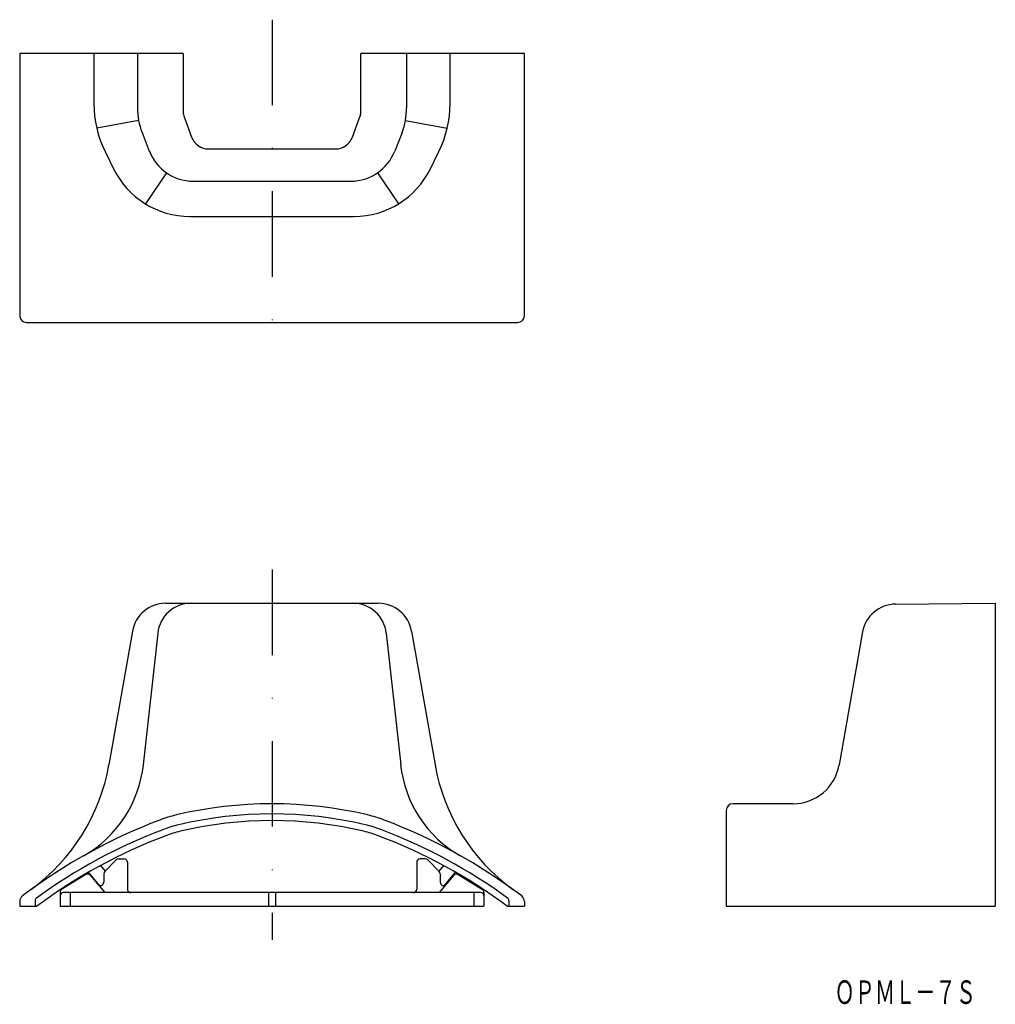
# Model space of a CAD drawing. Extents: x 327 to 472, y -534 to -388.
import ezdxf
from ezdxf.enums import TextEntityAlignment as Align

# ---------------------------------------------------------------- set-up
doc = ezdxf.new("R2010")
doc.units = 0
doc.linetypes.add('DASHDOT', pattern=[25.4, 12.7, -6.35, 0, -6.35])
doc.layers.add('1', color=7, linetype='CONTINUOUS')
doc.styles.add('MDRAFSTD', font='TXT', dxfattribs={"bigfont": 'BIGFONT'})

msp = doc.modelspace()

# ---------------------------------------------------------------- linework, layer by layer
at = {"layer": '1', "color": 7, "linetype": 'DASHDOT'}
for p, q in [((364.79, -387.62), (364.79, -437.62)), ((364.79, -469.34), (364.79, -524.34))]:
    msp.add_line(p, q, dxfattribs=at)
at = {"layer": '1', "color": 7, "linetype": 'CONTINUOUS'}
for p, q in [((327.29, -392.62), (327.29, -431.62)), ((351.59, -392.62), (327.29, -392.62)), ((338.32, -392.62), (338.32, -400.07)), ((344.79, -392.62), (344.79, -400.74)), ((351.59, -392.62), (351.59, -401.36)), ((402.29, -392.62), (377.99, -392.62)), ((377.99, -401.36), (377.99, -392.62)), ((384.79, -392.62), (384.79, -400.74)), ((391.25, -400.07), (391.25, -392.62)), ((402.29, -431.62), (402.29, -392.62)), ((351.71, -402.06), (352.83, -405.06)), ((376.74, -405.06), (377.86, -402.06)), ((344.96, -402.59), (338.75, -403.75)), ((384.62, -402.59), (390.83, -403.75)), ((345.47, -404.37), (346.55, -407.15)), ((384.11, -404.37), (383.02, -407.15)), ((339.98, -407.21), (341.25, -409.8)), ((355.36, -406.82), (374.21, -406.82)), ((388.32, -409.8), (389.59, -407.21)), ((349.12, -410.39), (345.98, -414.99)), ((380.45, -410.39), (383.59, -414.99)), ((353.08, -411.62), (376.5, -411.62)), ((352.56, -416.84), (377.01, -416.84)), ((328.29, -432.62), (401.29, -432.62)), ((348.98, -474.34), (380.59, -474.34)), ((457.45, -474.47), (472.29, -474.34)), ((472.29, -474.34), (472.29, -519.34)), ((344.06, -478.47), (340.55, -498.36)), ((347.8, -478.8), (345.66, -498.36)), ((381.77, -478.8), (383.91, -498.36)), ((385.52, -478.47), (389.02, -498.36)), ((452.57, -478.6), (449.08, -498.36)), ((442.19, -504.14), (433.29, -504.14)), ((432.29, -505.14), (432.29, -519.34)), ((339.31, -513.32), (339.99, -514.14)), ((339.93, -514.19), (341.64, -512.49)), ((341.99, -512.34), (342.79, -512.34)), ((343.29, -512.84), (343.29, -516.84)), ((386.29, -512.84), (386.29, -516.84)), ((387.58, -512.34), (386.79, -512.34)), ((389.64, -514.19), (387.93, -512.49)), ((390.27, -513.32), (389.58, -514.14)), ((337.12, -514.65), (333.52, -516.89)), ((339.17, -516.28), (337.53, -514.31)), ((337.76, -514.75), (339.94, -517.34)), ((339.79, -514.55), (339.79, -515.79)), ((391.81, -514.75), (389.64, -517.34)), ((389.79, -514.55), (389.79, -515.79)), ((390.4, -516.28), (392.05, -514.31)), ((392.46, -514.65), (396.05, -516.89)), ((333.29, -517.32), (333.29, -519.34)), ((395.79, -517.34), (333.79, -517.34)), ((334.79, -517.34), (334.79, -519.34)), ((364.29, -517.34), (364.29, -519.34)), ((365.29, -517.34), (365.29, -519.34)), ((394.79, -517.34), (394.79, -519.34)), ((396.29, -517.32), (396.29, -519.34)), ((327.29, -518.64), (327.29, -519.34)), ((327.29, -519.34), (329.85, -519.34)), ((329.59, -518.55), (329.59, -519.34)), ((333.29, -519.34), (396.29, -519.34)), ((399.73, -519.34), (402.29, -519.34)), ((399.99, -518.55), (399.99, -519.34)), ((402.29, -518.64), (402.29, -519.34)), ((432.29, -519.34), (472.29, -519.34))]:
    msp.add_line(p, q, dxfattribs=at)
for centre, radius, start, end in [((354.52, -400.07), 16.2, 180, 206.16), ((354.79, -400.74), 10, 180, 201.2505), ((374.79, -400.74), 10, 338.7495, 0), ((375.05, -400.07), 16.2, 333.84, 0), ((353.59, -401.36), 2, 180, 200.4328), ((375.99, -401.36), 2, 339.5672, 0), ((355.36, -404.12), 2.7, 200.4328, 270), ((374.21, -404.12), 2.7, 270, 339.5672), ((353.08, -404.62), 7, 201.2505, 270), ((376.5, -404.62), 7, 270, 338.7495), ((352.56, -404.24), 12.6, 206.16, 270), ((377.01, -404.24), 12.6, 270, 333.84), ((328.29, -431.62), 1, 180, 270), ((401.29, -431.62), 1, 270, 0), ((348.98, -479.34), 5, 90, 170), ((352.77, -479.34), 5, 90, 173.7613), ((376.8, -479.34), 5, 6.2387, 90), ((380.59, -479.34), 5, 10, 90), ((457.49, -479.47), 5, 90.5, 170), ((311.84, -493.29), 29.15, 305.9988, 350), ((328.02, -496.43), 17.75, 299.5055, 353.7613), ((401.55, -496.43), 17.75, 186.2387, 240.4945), ((417.73, -493.29), 29.15, 190, 234.0012), ((442.19, -497.14), 7, 270, 350), ((364.79, -565.84), 61.7, 76.6827, 103.3173), ((433.29, -505.14), 1, 90, 180), ((355.18, -525.26), 20, 103.3173, 110.7079), ((364.79, -565.84), 60.2, 76.6827, 103.3173), ((374.39, -525.26), 20, 69.2921, 76.6827), ((377, -582.98), 81.7, 110.7079, 127.1295), ((355.18, -525.26), 18.5, 103.3173, 110.7079), ((364.79, -565.84), 59.2, 76.6827, 103.3173), ((374.39, -525.26), 18.5, 69.2921, 76.6827), ((352.58, -582.98), 81.7, 52.8705, 69.2921), ((377, -582.98), 80.2, 110.7079, 126.0582), ((377, -582.98), 79.2, 110.7079, 126.5367), ((355.18, -525.26), 17.5, 103.3173, 110.7079), ((374.39, -525.26), 17.5, 69.2921, 76.6827), ((352.58, -582.98), 79.2, 53.4633, 69.2921), ((352.58, -582.98), 80.2, 53.9418, 69.2921), ((341.99, -512.84), 0.5, 90, 135), ((342.79, -512.84), 0.5, 0, 90), ((386.79, -512.84), 0.5, 90, 180), ((387.58, -512.84), 0.5, 45, 90), ((337.38, -515.07), 0.5, 40, 122), ((340.29, -514.55), 0.5, 135, 180), ((389.29, -514.55), 0.5, 0, 45), ((392.19, -515.07), 0.5, 58, 140), ((339.29, -515.79), 0.5, 220, 0), ((390.29, -515.79), 0.5, 180, 320), ((328.29, -518.64), 1, 127.1295, 180), ((333.79, -517.32), 0.5, 122, 180), ((333.79, -517.84), 0.5, 90, 180), ((343.79, -516.84), 0.5, 180, 270), ((385.79, -516.84), 0.5, 270, 0), ((395.79, -517.84), 0.5, 0, 90), ((395.79, -517.32), 0.5, 0, 58), ((401.29, -518.64), 1, 0, 52.8705), ((330.09, -518.55), 0.5, 126.0582, 180), ((399.49, -518.55), 0.5, 0, 53.9418)]:
    msp.add_arc(centre, radius, start, end, dxfattribs=at)

# ---------------------------------------------------------------- texts
at = {"layer": '1', "color": 7, "linetype": 'CONTINUOUS', "style": 'MDRAFSTD', "oblique": 15, "width": 0.74908}
msp.add_text('ＯＰＭＬ－７Ｓ', height=3.5, dxfattribs=at).set_placement((448.39, -533.88), (469.42, -533.88), align=Align.FIT)

doc.saveas('drawing.dxf')
